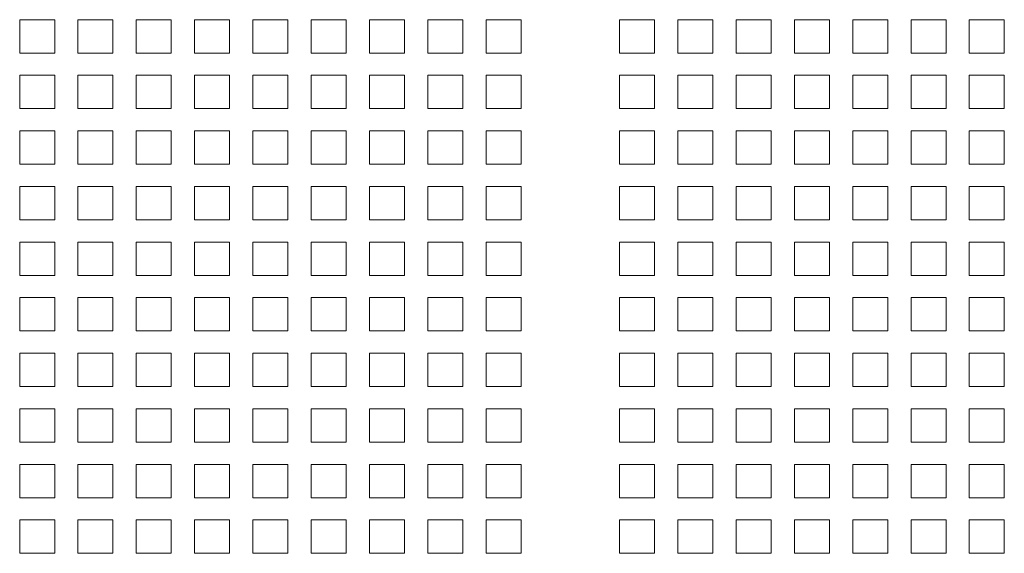
# Model space of a CAD drawing. Units: millimetres. Extents: x 112 to 5768, y 112 to 4046.
# Drawn here: x 2700 to 2828, y 1576 to 1646 of the extents above; entities that cross this region are included whole.
import ezdxf

# ---------------------------------------------------------------- set-up
doc = ezdxf.new("R2010")
doc.units = ezdxf.units.MM
doc.header["$LTSCALE"] = 14
doc.layers.add('AM - Drawing', color=7, linetype='Continuous', lineweight=5)

msp = doc.modelspace()

# ---------------------------------------------------------------- linework, layer by layer
at = {"layer": 'AM - Drawing'}
for p, q in [((2700.04, 1645.85), (2704.59, 1645.85)), ((2700.04, 1641.51), (2700.04, 1645.85)), ((2704.59, 1645.85), (2704.59, 1641.51)), ((2707.62, 1645.85), (2712.17, 1645.85)), ((2707.62, 1641.51), (2707.62, 1645.85)), ((2712.17, 1645.85), (2712.17, 1641.51)), ((2715.2, 1645.85), (2719.75, 1645.85)), ((2715.2, 1641.51), (2715.2, 1645.85)), ((2719.75, 1645.85), (2719.75, 1641.51)), ((2722.78, 1645.85), (2727.33, 1645.85)), ((2722.78, 1641.51), (2722.78, 1645.85)), ((2727.33, 1645.85), (2727.33, 1641.51)), ((2730.36, 1645.85), (2734.91, 1645.85)), ((2730.36, 1641.51), (2730.36, 1645.85)), ((2734.91, 1645.85), (2734.91, 1641.51)), ((2737.94, 1645.85), (2742.49, 1645.85)), ((2737.94, 1641.51), (2737.94, 1645.85)), ((2742.49, 1645.85), (2742.49, 1641.51)), ((2745.52, 1645.85), (2750.07, 1645.85)), ((2745.52, 1641.51), (2745.52, 1645.85)), ((2750.07, 1645.85), (2750.07, 1641.51)), ((2753.1, 1645.85), (2757.65, 1645.85)), ((2753.1, 1641.51), (2753.1, 1645.85)), ((2757.65, 1645.85), (2757.65, 1641.51)), ((2760.68, 1645.85), (2765.23, 1645.85)), ((2760.68, 1641.51), (2760.68, 1645.85)), ((2765.23, 1645.85), (2765.23, 1641.51)), ((2778.03, 1645.85), (2782.58, 1645.85)), ((2778.03, 1641.51), (2778.03, 1645.85)), ((2782.58, 1645.85), (2782.58, 1641.51)), ((2785.61, 1645.85), (2790.16, 1645.85)), ((2785.61, 1641.51), (2785.61, 1645.85)), ((2790.16, 1645.85), (2790.16, 1641.51)), ((2793.19, 1645.85), (2797.74, 1645.85)), ((2793.19, 1641.51), (2793.19, 1645.85)), ((2797.74, 1645.85), (2797.74, 1641.51)), ((2800.77, 1645.85), (2805.32, 1645.85)), ((2800.77, 1641.51), (2800.77, 1645.85)), ((2805.32, 1645.85), (2805.32, 1641.51)), ((2808.35, 1645.85), (2812.9, 1645.85)), ((2808.35, 1641.51), (2808.35, 1645.85)), ((2812.9, 1645.85), (2812.9, 1641.51)), ((2815.93, 1645.85), (2820.48, 1645.85)), ((2815.93, 1641.51), (2815.93, 1645.85)), ((2820.48, 1645.85), (2820.48, 1641.51)), ((2823.51, 1645.85), (2828.06, 1645.85)), ((2823.51, 1641.51), (2823.51, 1645.85)), ((2828.06, 1645.85), (2828.06, 1641.51)), ((2704.59, 1641.51), (2700.04, 1641.51)), ((2712.17, 1641.51), (2707.62, 1641.51)), ((2719.75, 1641.51), (2715.2, 1641.51)), ((2727.33, 1641.51), (2722.78, 1641.51)), ((2734.91, 1641.51), (2730.36, 1641.51)), ((2742.49, 1641.51), (2737.94, 1641.51)), ((2750.07, 1641.51), (2745.52, 1641.51)), ((2757.65, 1641.51), (2753.1, 1641.51)), ((2765.23, 1641.51), (2760.68, 1641.51)), ((2782.58, 1641.51), (2778.03, 1641.51)), ((2790.16, 1641.51), (2785.61, 1641.51)), ((2797.74, 1641.51), (2793.19, 1641.51)), ((2805.32, 1641.51), (2800.77, 1641.51)), ((2812.9, 1641.51), (2808.35, 1641.51)), ((2820.48, 1641.51), (2815.93, 1641.51)), ((2828.06, 1641.51), (2823.51, 1641.51)), ((2700.04, 1638.62), (2704.59, 1638.62)), ((2700.04, 1634.28), (2700.04, 1638.62)), ((2704.59, 1638.62), (2704.59, 1634.28)), ((2707.62, 1638.62), (2712.17, 1638.62)), ((2707.62, 1634.28), (2707.62, 1638.62)), ((2712.17, 1638.62), (2712.17, 1634.28)), ((2715.2, 1638.62), (2719.75, 1638.62)), ((2715.2, 1634.28), (2715.2, 1638.62)), ((2719.75, 1638.62), (2719.75, 1634.28)), ((2722.78, 1638.62), (2727.33, 1638.62)), ((2722.78, 1634.28), (2722.78, 1638.62)), ((2727.33, 1638.62), (2727.33, 1634.28)), ((2730.36, 1638.62), (2734.91, 1638.62)), ((2730.36, 1634.28), (2730.36, 1638.62)), ((2734.91, 1638.62), (2734.91, 1634.28)), ((2737.94, 1638.62), (2742.49, 1638.62)), ((2737.94, 1634.28), (2737.94, 1638.62)), ((2742.49, 1638.62), (2742.49, 1634.28)), ((2745.52, 1638.62), (2750.07, 1638.62)), ((2745.52, 1634.28), (2745.52, 1638.62)), ((2750.07, 1638.62), (2750.07, 1634.28)), ((2753.1, 1638.62), (2757.65, 1638.62)), ((2753.1, 1634.28), (2753.1, 1638.62)), ((2757.65, 1638.62), (2757.65, 1634.28)), ((2760.68, 1638.62), (2765.23, 1638.62)), ((2760.68, 1634.28), (2760.68, 1638.62)), ((2765.23, 1638.62), (2765.23, 1634.28)), ((2778.03, 1638.62), (2782.58, 1638.62)), ((2778.03, 1634.28), (2778.03, 1638.62)), ((2782.58, 1638.62), (2782.58, 1634.28)), ((2785.61, 1638.62), (2790.16, 1638.62)), ((2785.61, 1634.28), (2785.61, 1638.62)), ((2790.16, 1638.62), (2790.16, 1634.28)), ((2793.19, 1638.62), (2797.74, 1638.62)), ((2793.19, 1634.28), (2793.19, 1638.62)), ((2797.74, 1638.62), (2797.74, 1634.28)), ((2800.77, 1638.62), (2805.32, 1638.62)), ((2800.77, 1634.28), (2800.77, 1638.62)), ((2805.32, 1638.62), (2805.32, 1634.28)), ((2808.35, 1638.62), (2812.9, 1638.62)), ((2808.35, 1634.28), (2808.35, 1638.62)), ((2812.9, 1638.62), (2812.9, 1634.28)), ((2815.93, 1638.62), (2820.48, 1638.62)), ((2815.93, 1634.28), (2815.93, 1638.62)), ((2820.48, 1638.62), (2820.48, 1634.28)), ((2823.51, 1638.62), (2828.06, 1638.62)), ((2823.51, 1634.28), (2823.51, 1638.62)), ((2828.06, 1638.62), (2828.06, 1634.28)), ((2704.59, 1634.28), (2700.04, 1634.28)), ((2712.17, 1634.28), (2707.62, 1634.28)), ((2719.75, 1634.28), (2715.2, 1634.28)), ((2727.33, 1634.28), (2722.78, 1634.28)), ((2734.91, 1634.28), (2730.36, 1634.28)), ((2742.49, 1634.28), (2737.94, 1634.28)), ((2750.07, 1634.28), (2745.52, 1634.28)), ((2757.65, 1634.28), (2753.1, 1634.28)), ((2765.23, 1634.28), (2760.68, 1634.28)), ((2782.58, 1634.28), (2778.03, 1634.28)), ((2790.16, 1634.28), (2785.61, 1634.28)), ((2797.74, 1634.28), (2793.19, 1634.28)), ((2805.32, 1634.28), (2800.77, 1634.28)), ((2812.9, 1634.28), (2808.35, 1634.28)), ((2820.48, 1634.28), (2815.93, 1634.28)), ((2828.06, 1634.28), (2823.51, 1634.28)), ((2700.04, 1631.39), (2704.59, 1631.39)), ((2700.04, 1627.05), (2700.04, 1631.39)), ((2704.59, 1631.39), (2704.59, 1627.05)), ((2707.62, 1631.39), (2712.17, 1631.39)), ((2707.62, 1627.05), (2707.62, 1631.39)), ((2712.17, 1631.39), (2712.17, 1627.05)), ((2715.2, 1631.39), (2719.75, 1631.39)), ((2715.2, 1627.05), (2715.2, 1631.39)), ((2719.75, 1631.39), (2719.75, 1627.05)), ((2722.78, 1631.39), (2727.33, 1631.39)), ((2722.78, 1627.05), (2722.78, 1631.39)), ((2727.33, 1631.39), (2727.33, 1627.05)), ((2730.36, 1631.39), (2734.91, 1631.39)), ((2730.36, 1627.05), (2730.36, 1631.39)), ((2734.91, 1631.39), (2734.91, 1627.05)), ((2737.94, 1631.39), (2742.49, 1631.39)), ((2737.94, 1627.05), (2737.94, 1631.39)), ((2742.49, 1631.39), (2742.49, 1627.05)), ((2745.52, 1631.39), (2750.07, 1631.39)), ((2745.52, 1627.05), (2745.52, 1631.39)), ((2750.07, 1631.39), (2750.07, 1627.05)), ((2753.1, 1631.39), (2757.65, 1631.39)), ((2753.1, 1627.05), (2753.1, 1631.39)), ((2757.65, 1631.39), (2757.65, 1627.05)), ((2760.68, 1631.39), (2765.23, 1631.39)), ((2760.68, 1627.05), (2760.68, 1631.39)), ((2765.23, 1631.39), (2765.23, 1627.05)), ((2778.03, 1631.39), (2782.58, 1631.39)), ((2778.03, 1627.05), (2778.03, 1631.39)), ((2782.58, 1631.39), (2782.58, 1627.05)), ((2785.61, 1631.39), (2790.16, 1631.39)), ((2785.61, 1627.05), (2785.61, 1631.39)), ((2790.16, 1631.39), (2790.16, 1627.05)), ((2793.19, 1631.39), (2797.74, 1631.39)), ((2793.19, 1627.05), (2793.19, 1631.39)), ((2797.74, 1631.39), (2797.74, 1627.05)), ((2800.77, 1631.39), (2805.32, 1631.39)), ((2800.77, 1627.05), (2800.77, 1631.39)), ((2805.32, 1631.39), (2805.32, 1627.05)), ((2808.35, 1631.39), (2812.9, 1631.39)), ((2808.35, 1627.05), (2808.35, 1631.39)), ((2812.9, 1631.39), (2812.9, 1627.05)), ((2815.93, 1631.39), (2820.48, 1631.39)), ((2815.93, 1627.05), (2815.93, 1631.39)), ((2820.48, 1631.39), (2820.48, 1627.05)), ((2823.51, 1631.39), (2828.06, 1631.39)), ((2823.51, 1627.05), (2823.51, 1631.39)), ((2828.06, 1631.39), (2828.06, 1627.05)), ((2704.59, 1627.05), (2700.04, 1627.05)), ((2712.17, 1627.05), (2707.62, 1627.05)), ((2719.75, 1627.05), (2715.2, 1627.05)), ((2727.33, 1627.05), (2722.78, 1627.05)), ((2734.91, 1627.05), (2730.36, 1627.05)), ((2742.49, 1627.05), (2737.94, 1627.05)), ((2750.07, 1627.05), (2745.52, 1627.05)), ((2757.65, 1627.05), (2753.1, 1627.05)), ((2765.23, 1627.05), (2760.68, 1627.05)), ((2782.58, 1627.05), (2778.03, 1627.05)), ((2790.16, 1627.05), (2785.61, 1627.05)), ((2797.74, 1627.05), (2793.19, 1627.05)), ((2805.32, 1627.05), (2800.77, 1627.05)), ((2812.9, 1627.05), (2808.35, 1627.05)), ((2820.48, 1627.05), (2815.93, 1627.05)), ((2828.06, 1627.05), (2823.51, 1627.05)), ((2700.04, 1624.16), (2704.59, 1624.16)), ((2700.04, 1619.82), (2700.04, 1624.16)), ((2704.59, 1624.16), (2704.59, 1619.82)), ((2707.62, 1624.16), (2712.17, 1624.16)), ((2707.62, 1619.82), (2707.62, 1624.16)), ((2712.17, 1624.16), (2712.17, 1619.82)), ((2715.2, 1624.16), (2719.75, 1624.16)), ((2715.2, 1619.82), (2715.2, 1624.16)), ((2719.75, 1624.16), (2719.75, 1619.82)), ((2722.78, 1624.16), (2727.33, 1624.16)), ((2722.78, 1619.82), (2722.78, 1624.16)), ((2727.33, 1624.16), (2727.33, 1619.82)), ((2730.36, 1624.16), (2734.91, 1624.16)), ((2730.36, 1619.82), (2730.36, 1624.16)), ((2734.91, 1624.16), (2734.91, 1619.82)), ((2737.94, 1624.16), (2742.49, 1624.16)), ((2737.94, 1619.82), (2737.94, 1624.16)), ((2742.49, 1624.16), (2742.49, 1619.82)), ((2745.52, 1624.16), (2750.07, 1624.16)), ((2745.52, 1619.82), (2745.52, 1624.16)), ((2750.07, 1624.16), (2750.07, 1619.82)), ((2753.1, 1624.16), (2757.65, 1624.16)), ((2753.1, 1619.82), (2753.1, 1624.16)), ((2757.65, 1624.16), (2757.65, 1619.82)), ((2760.68, 1624.16), (2765.23, 1624.16)), ((2760.68, 1619.82), (2760.68, 1624.16)), ((2765.23, 1624.16), (2765.23, 1619.82)), ((2778.03, 1624.16), (2782.58, 1624.16)), ((2778.03, 1619.82), (2778.03, 1624.16)), ((2782.58, 1624.16), (2782.58, 1619.82)), ((2785.61, 1624.16), (2790.16, 1624.16)), ((2785.61, 1619.82), (2785.61, 1624.16)), ((2790.16, 1624.16), (2790.16, 1619.82)), ((2793.19, 1624.16), (2797.74, 1624.16)), ((2793.19, 1619.82), (2793.19, 1624.16)), ((2797.74, 1624.16), (2797.74, 1619.82)), ((2800.77, 1624.16), (2805.32, 1624.16)), ((2800.77, 1619.82), (2800.77, 1624.16)), ((2805.32, 1624.16), (2805.32, 1619.82)), ((2808.35, 1624.16), (2812.9, 1624.16)), ((2808.35, 1619.82), (2808.35, 1624.16)), ((2812.9, 1624.16), (2812.9, 1619.82)), ((2815.93, 1624.16), (2820.48, 1624.16)), ((2815.93, 1619.82), (2815.93, 1624.16)), ((2820.48, 1624.16), (2820.48, 1619.82)), ((2823.51, 1624.16), (2828.06, 1624.16)), ((2823.51, 1619.82), (2823.51, 1624.16)), ((2828.06, 1624.16), (2828.06, 1619.82)), ((2704.59, 1619.82), (2700.04, 1619.82)), ((2712.17, 1619.82), (2707.62, 1619.82)), ((2719.75, 1619.82), (2715.2, 1619.82)), ((2727.33, 1619.82), (2722.78, 1619.82)), ((2734.91, 1619.82), (2730.36, 1619.82)), ((2742.49, 1619.82), (2737.94, 1619.82)), ((2750.07, 1619.82), (2745.52, 1619.82)), ((2757.65, 1619.82), (2753.1, 1619.82)), ((2765.23, 1619.82), (2760.68, 1619.82)), ((2782.58, 1619.82), (2778.03, 1619.82)), ((2790.16, 1619.82), (2785.61, 1619.82)), ((2797.74, 1619.82), (2793.19, 1619.82)), ((2805.32, 1619.82), (2800.77, 1619.82)), ((2812.9, 1619.82), (2808.35, 1619.82)), ((2820.48, 1619.82), (2815.93, 1619.82)), ((2828.06, 1619.82), (2823.51, 1619.82)), ((2700.04, 1616.93), (2704.59, 1616.93)), ((2700.04, 1612.59), (2700.04, 1616.93)), ((2704.59, 1616.93), (2704.59, 1612.59)), ((2707.62, 1616.93), (2712.17, 1616.93)), ((2707.62, 1612.59), (2707.62, 1616.93)), ((2712.17, 1616.93), (2712.17, 1612.59)), ((2715.2, 1616.93), (2719.75, 1616.93)), ((2715.2, 1612.59), (2715.2, 1616.93)), ((2719.75, 1616.93), (2719.75, 1612.59)), ((2722.78, 1616.93), (2727.33, 1616.93)), ((2722.78, 1612.59), (2722.78, 1616.93)), ((2727.33, 1616.93), (2727.33, 1612.59)), ((2730.36, 1616.93), (2734.91, 1616.93)), ((2730.36, 1612.59), (2730.36, 1616.93)), ((2734.91, 1616.93), (2734.91, 1612.59)), ((2737.94, 1616.93), (2742.49, 1616.93)), ((2737.94, 1612.59), (2737.94, 1616.93)), ((2742.49, 1616.93), (2742.49, 1612.59)), ((2745.52, 1616.93), (2750.07, 1616.93)), ((2745.52, 1612.59), (2745.52, 1616.93)), ((2750.07, 1616.93), (2750.07, 1612.59)), ((2753.1, 1616.93), (2757.65, 1616.93)), ((2753.1, 1612.59), (2753.1, 1616.93)), ((2757.65, 1616.93), (2757.65, 1612.59)), ((2760.68, 1616.93), (2765.23, 1616.93)), ((2760.68, 1612.59), (2760.68, 1616.93)), ((2765.23, 1616.93), (2765.23, 1612.59)), ((2778.03, 1616.93), (2782.58, 1616.93)), ((2778.03, 1612.59), (2778.03, 1616.93)), ((2782.58, 1616.93), (2782.58, 1612.59)), ((2785.61, 1616.93), (2790.16, 1616.93)), ((2785.61, 1612.59), (2785.61, 1616.93)), ((2790.16, 1616.93), (2790.16, 1612.59)), ((2793.19, 1616.93), (2797.74, 1616.93)), ((2793.19, 1612.59), (2793.19, 1616.93)), ((2797.74, 1616.93), (2797.74, 1612.59)), ((2800.77, 1616.93), (2805.32, 1616.93)), ((2800.77, 1612.59), (2800.77, 1616.93)), ((2805.32, 1616.93), (2805.32, 1612.59)), ((2808.35, 1616.93), (2812.9, 1616.93)), ((2808.35, 1612.59), (2808.35, 1616.93)), ((2812.9, 1616.93), (2812.9, 1612.59)), ((2815.93, 1616.93), (2820.48, 1616.93)), ((2815.93, 1612.59), (2815.93, 1616.93)), ((2820.48, 1616.93), (2820.48, 1612.59)), ((2823.51, 1616.93), (2828.06, 1616.93)), ((2823.51, 1612.59), (2823.51, 1616.93)), ((2828.06, 1616.93), (2828.06, 1612.59)), ((2704.59, 1612.59), (2700.04, 1612.59)), ((2712.17, 1612.59), (2707.62, 1612.59)), ((2719.75, 1612.59), (2715.2, 1612.59)), ((2727.33, 1612.59), (2722.78, 1612.59)), ((2734.91, 1612.59), (2730.36, 1612.59)), ((2742.49, 1612.59), (2737.94, 1612.59)), ((2750.07, 1612.59), (2745.52, 1612.59)), ((2757.65, 1612.59), (2753.1, 1612.59)), ((2765.23, 1612.59), (2760.68, 1612.59)), ((2782.58, 1612.59), (2778.03, 1612.59)), ((2790.16, 1612.59), (2785.61, 1612.59)), ((2797.74, 1612.59), (2793.19, 1612.59)), ((2805.32, 1612.59), (2800.77, 1612.59)), ((2812.9, 1612.59), (2808.35, 1612.59)), ((2820.48, 1612.59), (2815.93, 1612.59)), ((2828.06, 1612.59), (2823.51, 1612.59)), ((2700.04, 1609.7), (2704.59, 1609.7)), ((2700.04, 1605.36), (2700.04, 1609.7)), ((2704.59, 1609.7), (2704.59, 1605.36)), ((2707.62, 1609.7), (2712.17, 1609.7)), ((2707.62, 1605.36), (2707.62, 1609.7)), ((2712.17, 1609.7), (2712.17, 1605.36)), ((2715.2, 1609.7), (2719.75, 1609.7)), ((2715.2, 1605.36), (2715.2, 1609.7)), ((2719.75, 1609.7), (2719.75, 1605.36)), ((2722.78, 1609.7), (2727.33, 1609.7)), ((2722.78, 1605.36), (2722.78, 1609.7)), ((2727.33, 1609.7), (2727.33, 1605.36)), ((2730.36, 1609.7), (2734.91, 1609.7)), ((2730.36, 1605.36), (2730.36, 1609.7)), ((2734.91, 1609.7), (2734.91, 1605.36)), ((2737.94, 1609.7), (2742.49, 1609.7)), ((2737.94, 1605.36), (2737.94, 1609.7)), ((2742.49, 1609.7), (2742.49, 1605.36)), ((2745.52, 1609.7), (2750.07, 1609.7)), ((2745.52, 1605.36), (2745.52, 1609.7)), ((2750.07, 1609.7), (2750.07, 1605.36)), ((2753.1, 1609.7), (2757.65, 1609.7)), ((2753.1, 1605.36), (2753.1, 1609.7)), ((2757.65, 1609.7), (2757.65, 1605.36)), ((2760.68, 1609.7), (2765.23, 1609.7)), ((2760.68, 1605.36), (2760.68, 1609.7)), ((2765.23, 1609.7), (2765.23, 1605.36)), ((2778.03, 1609.7), (2782.58, 1609.7)), ((2778.03, 1605.36), (2778.03, 1609.7)), ((2782.58, 1609.7), (2782.58, 1605.36)), ((2785.61, 1609.7), (2790.16, 1609.7)), ((2785.61, 1605.36), (2785.61, 1609.7)), ((2790.16, 1609.7), (2790.16, 1605.36)), ((2793.19, 1609.7), (2797.74, 1609.7)), ((2793.19, 1605.36), (2793.19, 1609.7)), ((2797.74, 1609.7), (2797.74, 1605.36)), ((2800.77, 1609.7), (2805.32, 1609.7)), ((2800.77, 1605.36), (2800.77, 1609.7)), ((2805.32, 1609.7), (2805.32, 1605.36)), ((2808.35, 1609.7), (2812.9, 1609.7)), ((2808.35, 1605.36), (2808.35, 1609.7)), ((2812.9, 1609.7), (2812.9, 1605.36)), ((2815.93, 1609.7), (2820.48, 1609.7)), ((2815.93, 1605.36), (2815.93, 1609.7)), ((2820.48, 1609.7), (2820.48, 1605.36)), ((2823.51, 1609.7), (2828.06, 1609.7)), ((2823.51, 1605.36), (2823.51, 1609.7)), ((2828.06, 1609.7), (2828.06, 1605.36)), ((2704.59, 1605.36), (2700.04, 1605.36)), ((2712.17, 1605.36), (2707.62, 1605.36)), ((2719.75, 1605.36), (2715.2, 1605.36)), ((2727.33, 1605.36), (2722.78, 1605.36)), ((2734.91, 1605.36), (2730.36, 1605.36)), ((2742.49, 1605.36), (2737.94, 1605.36)), ((2750.07, 1605.36), (2745.52, 1605.36)), ((2757.65, 1605.36), (2753.1, 1605.36)), ((2765.23, 1605.36), (2760.68, 1605.36)), ((2782.58, 1605.36), (2778.03, 1605.36)), ((2790.16, 1605.36), (2785.61, 1605.36)), ((2797.74, 1605.36), (2793.19, 1605.36)), ((2805.32, 1605.36), (2800.77, 1605.36)), ((2812.9, 1605.36), (2808.35, 1605.36)), ((2820.48, 1605.36), (2815.93, 1605.36)), ((2828.06, 1605.36), (2823.51, 1605.36)), ((2700.04, 1602.47), (2704.59, 1602.47)), ((2700.04, 1598.13), (2700.04, 1602.47)), ((2704.59, 1602.47), (2704.59, 1598.13)), ((2707.62, 1602.47), (2712.17, 1602.47)), ((2707.62, 1598.13), (2707.62, 1602.47)), ((2712.17, 1602.47), (2712.17, 1598.13)), ((2715.2, 1602.47), (2719.75, 1602.47)), ((2715.2, 1598.13), (2715.2, 1602.47)), ((2719.75, 1602.47), (2719.75, 1598.13)), ((2722.78, 1602.47), (2727.33, 1602.47)), ((2722.78, 1598.13), (2722.78, 1602.47)), ((2727.33, 1602.47), (2727.33, 1598.13)), ((2730.36, 1602.47), (2734.91, 1602.47)), ((2730.36, 1598.13), (2730.36, 1602.47)), ((2734.91, 1602.47), (2734.91, 1598.13)), ((2737.94, 1602.47), (2742.49, 1602.47)), ((2737.94, 1598.13), (2737.94, 1602.47)), ((2742.49, 1602.47), (2742.49, 1598.13)), ((2745.52, 1602.47), (2750.07, 1602.47)), ((2745.52, 1598.13), (2745.52, 1602.47)), ((2750.07, 1602.47), (2750.07, 1598.13)), ((2753.1, 1602.47), (2757.65, 1602.47)), ((2753.1, 1598.13), (2753.1, 1602.47)), ((2757.65, 1602.47), (2757.65, 1598.13)), ((2760.68, 1602.47), (2765.23, 1602.47)), ((2760.68, 1598.13), (2760.68, 1602.47)), ((2765.23, 1602.47), (2765.23, 1598.13)), ((2778.03, 1602.47), (2782.58, 1602.47)), ((2778.03, 1598.13), (2778.03, 1602.47)), ((2782.58, 1602.47), (2782.58, 1598.13)), ((2785.61, 1602.47), (2790.16, 1602.47)), ((2785.61, 1598.13), (2785.61, 1602.47)), ((2790.16, 1602.47), (2790.16, 1598.13)), ((2793.19, 1602.47), (2797.74, 1602.47)), ((2793.19, 1598.13), (2793.19, 1602.47)), ((2797.74, 1602.47), (2797.74, 1598.13)), ((2800.77, 1602.47), (2805.32, 1602.47)), ((2800.77, 1598.13), (2800.77, 1602.47)), ((2805.32, 1602.47), (2805.32, 1598.13)), ((2808.35, 1602.47), (2812.9, 1602.47)), ((2808.35, 1598.13), (2808.35, 1602.47)), ((2812.9, 1602.47), (2812.9, 1598.13)), ((2815.93, 1602.47), (2820.48, 1602.47)), ((2815.93, 1598.13), (2815.93, 1602.47)), ((2820.48, 1602.47), (2820.48, 1598.13)), ((2823.51, 1602.47), (2828.06, 1602.47)), ((2823.51, 1598.13), (2823.51, 1602.47)), ((2828.06, 1602.47), (2828.06, 1598.13)), ((2704.59, 1598.13), (2700.04, 1598.13)), ((2712.17, 1598.13), (2707.62, 1598.13)), ((2719.75, 1598.13), (2715.2, 1598.13)), ((2727.33, 1598.13), (2722.78, 1598.13)), ((2734.91, 1598.13), (2730.36, 1598.13)), ((2742.49, 1598.13), (2737.94, 1598.13)), ((2750.07, 1598.13), (2745.52, 1598.13)), ((2757.65, 1598.13), (2753.1, 1598.13)), ((2765.23, 1598.13), (2760.68, 1598.13)), ((2782.58, 1598.13), (2778.03, 1598.13)), ((2790.16, 1598.13), (2785.61, 1598.13)), ((2797.74, 1598.13), (2793.19, 1598.13)), ((2805.32, 1598.13), (2800.77, 1598.13)), ((2812.9, 1598.13), (2808.35, 1598.13)), ((2820.48, 1598.13), (2815.93, 1598.13)), ((2828.06, 1598.13), (2823.51, 1598.13)), ((2700.04, 1595.24), (2704.59, 1595.24)), ((2700.04, 1590.9), (2700.04, 1595.24)), ((2704.59, 1595.24), (2704.59, 1590.9)), ((2707.62, 1595.24), (2712.17, 1595.24)), ((2707.62, 1590.9), (2707.62, 1595.24)), ((2712.17, 1595.24), (2712.17, 1590.9)), ((2715.2, 1595.24), (2719.75, 1595.24)), ((2715.2, 1590.9), (2715.2, 1595.24)), ((2719.75, 1595.24), (2719.75, 1590.9)), ((2722.78, 1595.24), (2727.33, 1595.24)), ((2722.78, 1590.9), (2722.78, 1595.24)), ((2727.33, 1595.24), (2727.33, 1590.9)), ((2730.36, 1595.24), (2734.91, 1595.24)), ((2730.36, 1590.9), (2730.36, 1595.24)), ((2734.91, 1595.24), (2734.91, 1590.9)), ((2737.94, 1595.24), (2742.49, 1595.24)), ((2737.94, 1590.9), (2737.94, 1595.24)), ((2742.49, 1595.24), (2742.49, 1590.9)), ((2745.52, 1595.24), (2750.07, 1595.24)), ((2745.52, 1590.9), (2745.52, 1595.24)), ((2750.07, 1595.24), (2750.07, 1590.9)), ((2753.1, 1595.24), (2757.65, 1595.24)), ((2753.1, 1590.9), (2753.1, 1595.24)), ((2757.65, 1595.24), (2757.65, 1590.9)), ((2760.68, 1595.24), (2765.23, 1595.24)), ((2760.68, 1590.9), (2760.68, 1595.24)), ((2765.23, 1595.24), (2765.23, 1590.9)), ((2778.03, 1595.24), (2782.58, 1595.24)), ((2778.03, 1590.9), (2778.03, 1595.24)), ((2782.58, 1595.24), (2782.58, 1590.9)), ((2785.61, 1595.24), (2790.16, 1595.24)), ((2785.61, 1590.9), (2785.61, 1595.24)), ((2790.16, 1595.24), (2790.16, 1590.9)), ((2793.19, 1595.24), (2797.74, 1595.24)), ((2793.19, 1590.9), (2793.19, 1595.24)), ((2797.74, 1595.24), (2797.74, 1590.9)), ((2800.77, 1595.24), (2805.32, 1595.24)), ((2800.77, 1590.9), (2800.77, 1595.24)), ((2805.32, 1595.24), (2805.32, 1590.9)), ((2808.35, 1595.24), (2812.9, 1595.24)), ((2808.35, 1590.9), (2808.35, 1595.24)), ((2812.9, 1595.24), (2812.9, 1590.9)), ((2815.93, 1595.24), (2820.48, 1595.24)), ((2815.93, 1590.9), (2815.93, 1595.24)), ((2820.48, 1595.24), (2820.48, 1590.9)), ((2823.51, 1595.24), (2828.06, 1595.24)), ((2823.51, 1590.9), (2823.51, 1595.24)), ((2828.06, 1595.24), (2828.06, 1590.9)), ((2704.59, 1590.9), (2700.04, 1590.9)), ((2712.17, 1590.9), (2707.62, 1590.9)), ((2719.75, 1590.9), (2715.2, 1590.9)), ((2727.33, 1590.9), (2722.78, 1590.9)), ((2734.91, 1590.9), (2730.36, 1590.9)), ((2742.49, 1590.9), (2737.94, 1590.9)), ((2750.07, 1590.9), (2745.52, 1590.9)), ((2757.65, 1590.9), (2753.1, 1590.9)), ((2765.23, 1590.9), (2760.68, 1590.9)), ((2782.58, 1590.9), (2778.03, 1590.9)), ((2790.16, 1590.9), (2785.61, 1590.9)), ((2797.74, 1590.9), (2793.19, 1590.9)), ((2805.32, 1590.9), (2800.77, 1590.9)), ((2812.9, 1590.9), (2808.35, 1590.9)), ((2820.48, 1590.9), (2815.93, 1590.9)), ((2828.06, 1590.9), (2823.51, 1590.9)), ((2700.04, 1588.01), (2704.59, 1588.01)), ((2700.04, 1583.67), (2700.04, 1588.01)), ((2704.59, 1588.01), (2704.59, 1583.67)), ((2707.62, 1588.01), (2712.17, 1588.01)), ((2707.62, 1583.67), (2707.62, 1588.01)), ((2712.17, 1588.01), (2712.17, 1583.67)), ((2715.2, 1588.01), (2719.75, 1588.01)), ((2715.2, 1583.67), (2715.2, 1588.01)), ((2719.75, 1588.01), (2719.75, 1583.67)), ((2722.78, 1588.01), (2727.33, 1588.01)), ((2722.78, 1583.67), (2722.78, 1588.01)), ((2727.33, 1588.01), (2727.33, 1583.67)), ((2730.36, 1588.01), (2734.91, 1588.01)), ((2730.36, 1583.67), (2730.36, 1588.01)), ((2734.91, 1588.01), (2734.91, 1583.67)), ((2737.94, 1588.01), (2742.49, 1588.01)), ((2737.94, 1583.67), (2737.94, 1588.01)), ((2742.49, 1588.01), (2742.49, 1583.67)), ((2745.52, 1588.01), (2750.07, 1588.01)), ((2745.52, 1583.67), (2745.52, 1588.01)), ((2750.07, 1588.01), (2750.07, 1583.67)), ((2753.1, 1588.01), (2757.65, 1588.01)), ((2753.1, 1583.67), (2753.1, 1588.01)), ((2757.65, 1588.01), (2757.65, 1583.67)), ((2760.68, 1588.01), (2765.23, 1588.01)), ((2760.68, 1583.67), (2760.68, 1588.01)), ((2765.23, 1588.01), (2765.23, 1583.67)), ((2778.03, 1588.01), (2782.58, 1588.01)), ((2778.03, 1583.67), (2778.03, 1588.01)), ((2782.58, 1588.01), (2782.58, 1583.67)), ((2785.61, 1588.01), (2790.16, 1588.01)), ((2785.61, 1583.67), (2785.61, 1588.01)), ((2790.16, 1588.01), (2790.16, 1583.67)), ((2793.19, 1588.01), (2797.74, 1588.01)), ((2793.19, 1583.67), (2793.19, 1588.01)), ((2797.74, 1588.01), (2797.74, 1583.67)), ((2800.77, 1588.01), (2805.32, 1588.01)), ((2800.77, 1583.67), (2800.77, 1588.01)), ((2805.32, 1588.01), (2805.32, 1583.67)), ((2808.35, 1588.01), (2812.9, 1588.01)), ((2808.35, 1583.67), (2808.35, 1588.01)), ((2812.9, 1588.01), (2812.9, 1583.67)), ((2815.93, 1588.01), (2820.48, 1588.01)), ((2815.93, 1583.67), (2815.93, 1588.01)), ((2820.48, 1588.01), (2820.48, 1583.67)), ((2823.51, 1588.01), (2828.06, 1588.01)), ((2823.51, 1583.67), (2823.51, 1588.01)), ((2828.06, 1588.01), (2828.06, 1583.67)), ((2704.59, 1583.67), (2700.04, 1583.67)), ((2712.17, 1583.67), (2707.62, 1583.67)), ((2719.75, 1583.67), (2715.2, 1583.67)), ((2727.33, 1583.67), (2722.78, 1583.67)), ((2734.91, 1583.67), (2730.36, 1583.67)), ((2742.49, 1583.67), (2737.94, 1583.67)), ((2750.07, 1583.67), (2745.52, 1583.67)), ((2757.65, 1583.67), (2753.1, 1583.67)), ((2765.23, 1583.67), (2760.68, 1583.67)), ((2782.58, 1583.67), (2778.03, 1583.67)), ((2790.16, 1583.67), (2785.61, 1583.67)), ((2797.74, 1583.67), (2793.19, 1583.67)), ((2805.32, 1583.67), (2800.77, 1583.67)), ((2812.9, 1583.67), (2808.35, 1583.67)), ((2820.48, 1583.67), (2815.93, 1583.67)), ((2828.06, 1583.67), (2823.51, 1583.67)), ((2700.04, 1580.78), (2704.59, 1580.78)), ((2700.04, 1576.44), (2700.04, 1580.78)), ((2704.59, 1580.78), (2704.59, 1576.44)), ((2707.62, 1580.78), (2712.17, 1580.78)), ((2707.62, 1576.44), (2707.62, 1580.78)), ((2712.17, 1580.78), (2712.17, 1576.44)), ((2715.2, 1580.78), (2719.75, 1580.78)), ((2715.2, 1576.44), (2715.2, 1580.78)), ((2719.75, 1580.78), (2719.75, 1576.44)), ((2722.78, 1580.78), (2727.33, 1580.78)), ((2722.78, 1576.44), (2722.78, 1580.78)), ((2727.33, 1580.78), (2727.33, 1576.44)), ((2730.36, 1580.78), (2734.91, 1580.78)), ((2730.36, 1576.44), (2730.36, 1580.78)), ((2734.91, 1580.78), (2734.91, 1576.44)), ((2737.94, 1580.78), (2742.49, 1580.78)), ((2737.94, 1576.44), (2737.94, 1580.78)), ((2742.49, 1580.78), (2742.49, 1576.44)), ((2745.52, 1580.78), (2750.07, 1580.78)), ((2745.52, 1576.44), (2745.52, 1580.78)), ((2750.07, 1580.78), (2750.07, 1576.44)), ((2753.1, 1580.78), (2757.65, 1580.78)), ((2753.1, 1576.44), (2753.1, 1580.78)), ((2757.65, 1580.78), (2757.65, 1576.44)), ((2760.68, 1580.78), (2765.23, 1580.78)), ((2760.68, 1576.44), (2760.68, 1580.78)), ((2765.23, 1580.78), (2765.23, 1576.44)), ((2778.03, 1580.78), (2782.58, 1580.78)), ((2778.03, 1576.44), (2778.03, 1580.78)), ((2782.58, 1580.78), (2782.58, 1576.44)), ((2785.61, 1580.78), (2790.16, 1580.78)), ((2785.61, 1576.44), (2785.61, 1580.78)), ((2790.16, 1580.78), (2790.16, 1576.44)), ((2793.19, 1580.78), (2797.74, 1580.78)), ((2793.19, 1576.44), (2793.19, 1580.78)), ((2797.74, 1580.78), (2797.74, 1576.44)), ((2800.77, 1580.78), (2805.32, 1580.78)), ((2800.77, 1576.44), (2800.77, 1580.78)), ((2805.32, 1580.78), (2805.32, 1576.44)), ((2808.35, 1580.78), (2812.9, 1580.78)), ((2808.35, 1576.44), (2808.35, 1580.78)), ((2812.9, 1580.78), (2812.9, 1576.44)), ((2815.93, 1580.78), (2820.48, 1580.78)), ((2815.93, 1576.44), (2815.93, 1580.78)), ((2820.48, 1580.78), (2820.48, 1576.44)), ((2823.51, 1580.78), (2828.06, 1580.78)), ((2823.51, 1576.44), (2823.51, 1580.78)), ((2828.06, 1580.78), (2828.06, 1576.44)), ((2704.59, 1576.44), (2700.04, 1576.44)), ((2712.17, 1576.44), (2707.62, 1576.44)), ((2719.75, 1576.44), (2715.2, 1576.44)), ((2727.33, 1576.44), (2722.78, 1576.44)), ((2734.91, 1576.44), (2730.36, 1576.44)), ((2742.49, 1576.44), (2737.94, 1576.44)), ((2750.07, 1576.44), (2745.52, 1576.44)), ((2757.65, 1576.44), (2753.1, 1576.44)), ((2765.23, 1576.44), (2760.68, 1576.44)), ((2782.58, 1576.44), (2778.03, 1576.44)), ((2790.16, 1576.44), (2785.61, 1576.44)), ((2797.74, 1576.44), (2793.19, 1576.44)), ((2805.32, 1576.44), (2800.77, 1576.44)), ((2812.9, 1576.44), (2808.35, 1576.44)), ((2820.48, 1576.44), (2815.93, 1576.44)), ((2828.06, 1576.44), (2823.51, 1576.44))]:
    msp.add_line(p, q, dxfattribs=at)

doc.saveas('drawing.dxf')
